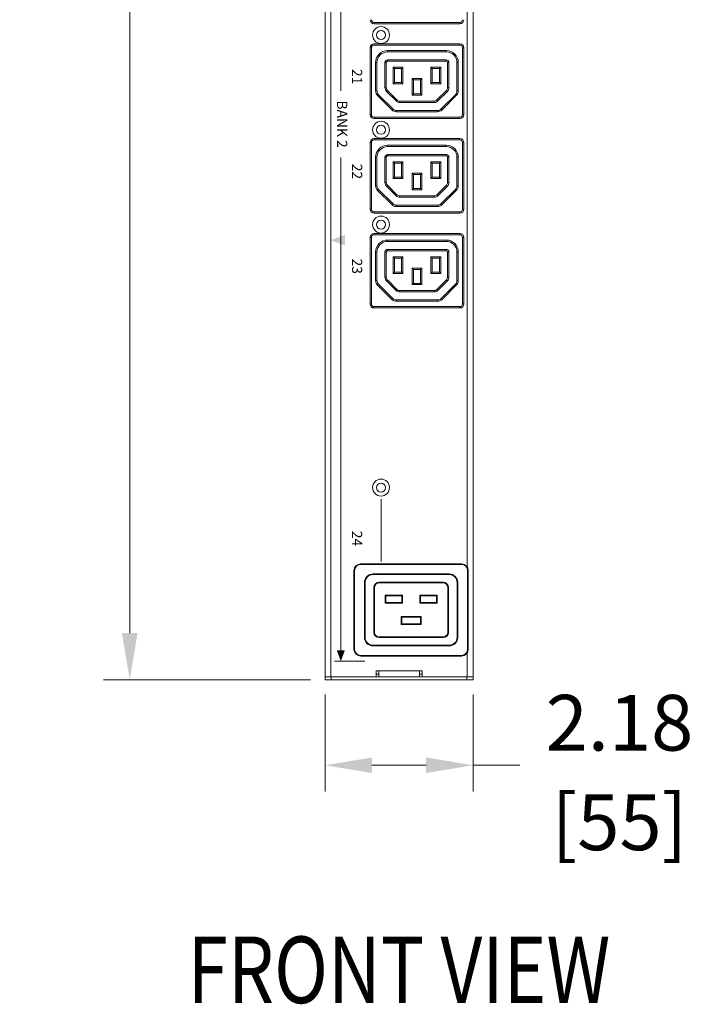
# Model space of a CAD drawing. Units: millimetres. Extents: x -1053 to 3869, y -122 to 2112.
# Drawn here: x 484 to 737, y -122 to 248 of the extents above; entities that cross this region are included whole.
import ezdxf
from ezdxf.enums import TextEntityAlignment as Align

# ---------------------------------------------------------------- set-up
doc = ezdxf.new("R2010")
doc.units = ezdxf.units.MM
doc.header["$PDSIZE"] = -1
for name, color, linetype, lineweight in [('M-ANNO-DIMS', 6, 'Continuous', 15), ('M-ANNO-TEXT', 3, 'Continuous', 15), ('M-OBJECT-DETAILS', 4, 'Continuous', 5), ('M-OBJECT-FRAME', 5, 'Continuous', 15)]:
    doc.layers.add(name, color=color, linetype=linetype, lineweight=lineweight)
doc.layers.add('M-SILK-SCRN', color=7, linetype='Continuous', lineweight=5, true_color=0x747678)
doc.styles.add('Metric', font='romans.shx')
doc.styles.add('SilkScreen', font='Eras_Medium_BT.ttf', dxfattribs={"width": 0.8})
doc.styles.get("Standard").update_dxf_attribs({"font": 'romans.shx', "width": 0.8})
doc.dimstyles.new('sTAN', dxfattribs={"dimscale": 2.2, "dimtxt": 9.5, "dimasz": 8, "dimexe": 4.5, "dimexo": 2.5, "dimgap": 2.5, "dimtad": 0, "dimtih": 1, "dimtoh": 1, "dimlfac": 0.03937, "dimzin": 4, "dimdsep": 46, "dimtxsty": 'Metric', "dimcen": 0, "dimclrd": 256, "dimclre": 256, "dimclrt": 256, "dimadec": 0, "dimazin": 1, "dimtfac": 1, "dimtofl": 0, "dimtmove": 0, "dimatfit": 3, "dimfxl": 0, "dimtolj": 1, "dimtzin": 0, "dimlwd": -1, "dimlwe": -1, "dimarcsym": 0})

# ---------------------------------------------------------------- blocks, each defined once
blk = doc.blocks.new('*D0')
at = {"layer": 'Defpoints', "color": 0}
for p in [(598.63, 0), (654.13, 0), (654.13, -32.02)]:
    blk.add_point(p, dxfattribs=at)
at = {"layer": 'M-ANNO-DIMS'}
for p, q in [((598.63, -5.5), (598.63, -41.92)), ((654.13, -5.5), (654.13, -41.92)), ((616.23, -32.02), (636.53, -32.02)), ((654.13, -32.02), (671.73, -32.02))]:
    blk.add_line(p, q, dxfattribs=at)
for points in [[(616.23, -29.08), (616.23, -34.95), (598.63, -32.02)], [(636.53, -29.08), (636.53, -34.95), (654.13, -32.02)]]:
    blk.add_solid(points, dxfattribs=at)
at = {"layer": 'M-ANNO-DIMS', "char_height": 20.9, "attachment_point": 5, "style": 'Metric'}
for s, insert in [('\\A1;2.18', (709.08, -16.07)), ('\\A1;[55]', (709.08, -53.44))]:
    blk.add_mtext(s, dxfattribs=dict(at, insert=insert))
blk = doc.blocks.new('*D9')
at = {"layer": 'Defpoints', "color": 0}
for p in [(525.35, 1828.79), (598.63, 1828.79), (598.63, 0)]:
    blk.add_point(p, dxfattribs=at)
at = {"layer": 'M-ANNO-DIMS'}
for p, q in [((593.13, 1828.79), (515.45, 1828.79)), ((525.35, 1811.19), (525.35, 951.77)), ((525.35, 17.6), (525.35, 877.02)), ((593.13, 0), (515.45, 0))]:
    blk.add_line(p, q, dxfattribs=at)
for points in [[(522.41, 1811.19), (528.28, 1811.19), (525.35, 1828.79)], [(522.41, 17.6), (528.28, 17.6), (525.35, 0)]]:
    blk.add_solid(points, dxfattribs=at)
at = {"layer": 'M-ANNO-DIMS', "char_height": 20.9, "attachment_point": 5, "style": 'Metric'}
for s, insert in [('\\A1;72.00', (525.35, 930.35)), ('\\A1;[1829]', (525.35, 892.97))]:
    blk.add_mtext(s, dxfattribs=dict(at, insert=insert))

msp = doc.modelspace()

# ---------------------------------------------------------------- linework, layer by layer
at = {"layer": 'M-OBJECT-DETAILS', "linetype": 'Continuous', "lineweight": 15}
for p, q in [((600.766, 805.674), (600.766, 1.219)), ((651.998, 401.328), (651.998, 42.351)), ((616.999, 246.746), (649.198, 246.746)), ((616.999, 246.746), (616.999, 246.246)), ((649.198, 246.246), (616.999, 246.246)), ((649.198, 246.746), (649.198, 246.246)), ((615.499, 237.186), (615.999, 237.186)), ((615.499, 212.186), (615.499, 237.186)), ((615.999, 237.186), (615.999, 212.186)), ((616.999, 238.686), (616.999, 238.186)), ((616.999, 238.686), (649.198, 238.686)), ((649.198, 238.186), (616.999, 238.186)), ((649.198, 238.686), (649.198, 238.186)), ((650.198, 212.186), (650.198, 237.186)), ((650.198, 237.186), (650.698, 237.186)), ((650.698, 237.186), (650.698, 212.186)), ((622.099, 236.186), (644.098, 236.186)), ((622.099, 236.186), (622.099, 235.686)), ((644.098, 235.686), (622.099, 235.686)), ((644.098, 236.186), (644.098, 235.686)), ((617.599, 221.015), (617.599, 231.686)), ((617.599, 231.686), (618.099, 231.686)), ((618.099, 231.686), (618.099, 221.015)), ((621.099, 231.686), (621.599, 231.686)), ((621.099, 222.258), (621.099, 231.686)), ((621.599, 231.686), (621.599, 222.258)), ((622.099, 232.686), (644.098, 232.686)), ((622.099, 232.686), (622.099, 232.186)), ((644.098, 232.186), (622.099, 232.186)), ((624.199, 229.936), (627.849, 229.936)), ((624.199, 223.686), (624.199, 229.936)), ((627.349, 229.436), (624.699, 229.436)), ((624.699, 229.436), (624.699, 224.186)), ((627.349, 224.186), (627.349, 229.436)), ((627.849, 229.936), (627.849, 223.686)), ((638.349, 229.936), (641.999, 229.936)), ((638.349, 223.686), (638.349, 229.936)), ((638.849, 229.436), (638.849, 224.186)), ((641.499, 229.436), (638.849, 229.436)), ((641.499, 224.186), (641.499, 229.436)), ((641.999, 229.936), (641.999, 223.686)), ((644.098, 232.686), (644.098, 232.186)), ((644.598, 222.258), (644.598, 231.686)), ((645.098, 231.686), (644.598, 231.686)), ((645.098, 231.686), (645.098, 222.258)), ((648.598, 231.686), (648.098, 231.686)), ((648.098, 221.015), (648.098, 231.686)), ((648.598, 231.686), (648.598, 221.015)), ((631.274, 225.686), (634.924, 225.686)), ((631.274, 219.436), (631.274, 225.686)), ((634.924, 225.686), (634.924, 219.436)), ((621.099, 222.258), (621.599, 222.258)), ((627.849, 223.686), (624.199, 223.686)), ((624.699, 224.186), (627.349, 224.186)), ((634.424, 225.186), (631.774, 225.186)), ((631.774, 225.186), (631.774, 219.936)), ((634.424, 219.936), (634.424, 225.186)), ((641.999, 223.686), (638.349, 223.686)), ((638.849, 224.186), (641.499, 224.186)), ((645.098, 222.258), (644.598, 222.258)), ((617.599, 221.015), (618.099, 221.015)), ((623.659, 213.919), (618.331, 219.247)), ((618.684, 219.601), (624.013, 214.272)), ((625.255, 217.272), (621.684, 220.843)), ((622.038, 221.197), (625.609, 217.626)), ((634.924, 219.436), (631.274, 219.436)), ((631.774, 219.936), (634.424, 219.936)), ((640.588, 217.626), (644.159, 221.197)), ((644.513, 220.843), (640.942, 217.272)), ((642.184, 214.272), (647.513, 219.601)), ((647.866, 219.247), (642.538, 213.919)), ((648.598, 221.015), (648.098, 221.015)), ((626.67, 217.186), (639.527, 217.186)), ((626.67, 217.186), (626.67, 216.686)), ((639.527, 216.686), (626.67, 216.686)), ((639.527, 217.186), (639.527, 216.686)), ((615.499, 212.186), (615.999, 212.186)), ((616.999, 211.186), (649.198, 211.186)), ((616.999, 211.186), (616.999, 210.686)), ((649.198, 210.686), (616.999, 210.686)), ((625.427, 213.686), (625.427, 213.186)), ((625.427, 213.686), (640.77, 213.686)), ((640.77, 213.186), (625.427, 213.186)), ((640.77, 213.686), (640.77, 213.186)), ((649.198, 211.186), (649.198, 210.686)), ((650.198, 212.186), (650.698, 212.186)), ((615.499, 201.626), (615.999, 201.626)), ((615.499, 176.627), (615.499, 201.626)), ((615.999, 201.626), (615.999, 176.627)), ((616.999, 203.126), (616.999, 202.626)), ((616.999, 203.126), (649.198, 203.126)), ((649.198, 202.626), (616.999, 202.626)), ((622.099, 200.626), (644.098, 200.626)), ((622.099, 200.626), (622.099, 200.126)), ((644.098, 200.126), (622.099, 200.126)), ((644.098, 200.626), (644.098, 200.126)), ((649.198, 203.126), (649.198, 202.626)), ((650.198, 176.627), (650.198, 201.626)), ((650.198, 201.626), (650.698, 201.626)), ((650.698, 201.626), (650.698, 176.627)), ((617.599, 185.455), (617.599, 196.126)), ((617.599, 196.126), (618.099, 196.126)), ((618.099, 196.126), (618.099, 185.455)), ((621.099, 196.126), (621.599, 196.126)), ((621.099, 186.698), (621.099, 196.126)), ((621.599, 196.126), (621.599, 186.698)), ((622.099, 197.126), (622.099, 196.626)), ((622.099, 197.126), (644.098, 197.126)), ((644.098, 196.626), (622.099, 196.626)), ((644.098, 197.126), (644.098, 196.626)), ((644.598, 186.698), (644.598, 196.126)), ((645.098, 196.126), (644.598, 196.126)), ((645.098, 196.126), (645.098, 186.698)), ((648.598, 196.126), (648.098, 196.126)), ((648.098, 185.455), (648.098, 196.126)), ((648.598, 196.126), (648.598, 185.455)), ((624.199, 194.376), (627.849, 194.376)), ((624.199, 188.127), (624.199, 194.376)), ((627.349, 193.876), (624.699, 193.876)), ((624.699, 193.876), (624.699, 188.627)), ((627.349, 188.627), (627.349, 193.876)), ((627.849, 194.376), (627.849, 188.127)), ((638.349, 194.376), (641.999, 194.376)), ((638.349, 188.127), (638.349, 194.376)), ((638.849, 193.876), (638.849, 188.627)), ((641.499, 193.876), (638.849, 193.876)), ((641.499, 188.627), (641.499, 193.876)), ((641.999, 194.376), (641.999, 188.127)), ((624.699, 188.627), (627.349, 188.627)), ((631.274, 190.127), (634.924, 190.127)), ((631.274, 183.877), (631.274, 190.127)), ((631.774, 189.627), (631.774, 184.377)), ((634.424, 189.627), (631.774, 189.627)), ((634.424, 184.377), (634.424, 189.627)), ((634.924, 190.127), (634.924, 183.877)), ((638.849, 188.627), (641.499, 188.627)), ((617.599, 185.455), (618.099, 185.455)), ((621.099, 186.698), (621.599, 186.698)), ((625.255, 181.712), (621.684, 185.283)), ((622.038, 185.637), (625.609, 182.066)), ((627.849, 188.127), (624.199, 188.127)), ((641.999, 188.127), (638.349, 188.127)), ((640.588, 182.066), (644.159, 185.637)), ((644.513, 185.283), (640.942, 181.712)), ((645.098, 186.698), (644.598, 186.698)), ((648.598, 185.455), (648.098, 185.455)), ((623.659, 178.359), (618.331, 183.687)), ((618.684, 184.041), (624.013, 178.712)), ((626.67, 181.627), (639.527, 181.627)), ((626.67, 181.627), (626.67, 181.127)), ((639.527, 181.127), (626.67, 181.127)), ((634.924, 183.877), (631.274, 183.877)), ((631.774, 184.377), (634.424, 184.377)), ((639.527, 181.627), (639.527, 181.127)), ((642.184, 178.712), (647.513, 184.041)), ((647.866, 183.687), (642.538, 178.359)), ((625.427, 178.127), (625.427, 177.627)), ((625.427, 178.127), (640.77, 178.127)), ((640.77, 177.627), (625.427, 177.627)), ((640.77, 178.127), (640.77, 177.627)), ((615.499, 176.627), (615.999, 176.627)), ((616.999, 175.627), (649.198, 175.627)), ((616.999, 175.627), (616.999, 175.127)), ((649.198, 175.127), (616.999, 175.127)), ((649.198, 175.627), (649.198, 175.127)), ((650.198, 176.627), (650.698, 176.627)), ((616.999, 167.567), (616.999, 167.067)), ((616.999, 167.567), (649.198, 167.567)), ((649.198, 167.067), (616.999, 167.067)), ((649.198, 167.567), (649.198, 167.067)), ((615.499, 166.067), (615.999, 166.067)), ((615.499, 141.067), (615.499, 166.067)), ((615.999, 166.067), (615.999, 141.067)), ((622.099, 165.067), (644.098, 165.067)), ((622.099, 165.067), (622.099, 164.567)), ((644.098, 164.567), (622.099, 164.567)), ((644.098, 165.067), (644.098, 164.567)), ((650.198, 141.067), (650.198, 166.067)), ((650.198, 166.067), (650.698, 166.067)), ((650.698, 166.067), (650.698, 141.067)), ((617.599, 149.895), (617.599, 160.567)), ((617.599, 160.567), (618.099, 160.567)), ((618.099, 160.567), (618.099, 149.895)), ((621.099, 160.567), (621.599, 160.567)), ((621.099, 151.138), (621.099, 160.567)), ((621.599, 160.567), (621.599, 151.138)), ((622.099, 161.567), (622.099, 161.067)), ((622.099, 161.567), (644.098, 161.567)), ((644.098, 161.067), (622.099, 161.067)), ((644.098, 161.567), (644.098, 161.067)), ((644.598, 151.138), (644.598, 160.567)), ((645.098, 160.567), (644.598, 160.567)), ((645.098, 160.567), (645.098, 151.138)), ((648.598, 160.567), (648.098, 160.567)), ((648.098, 149.895), (648.098, 160.567)), ((648.598, 160.567), (648.598, 149.895)), ((624.199, 158.817), (627.849, 158.817)), ((624.199, 152.567), (624.199, 158.817)), ((624.699, 158.317), (624.699, 153.067)), ((627.349, 158.317), (624.699, 158.317)), ((627.349, 153.067), (627.349, 158.317)), ((627.849, 158.817), (627.849, 152.567)), ((638.349, 158.817), (641.999, 158.817)), ((638.349, 152.567), (638.349, 158.817)), ((641.499, 158.317), (638.849, 158.317)), ((638.849, 158.317), (638.849, 153.067)), ((641.499, 153.067), (641.499, 158.317)), ((641.999, 158.817), (641.999, 152.567)), ((627.849, 152.567), (624.199, 152.567)), ((624.699, 153.067), (627.349, 153.067)), ((631.274, 154.567), (634.924, 154.567)), ((631.274, 148.317), (631.274, 154.567)), ((631.774, 154.067), (631.774, 148.817)), ((634.424, 154.067), (631.774, 154.067)), ((634.424, 148.817), (634.424, 154.067)), ((634.924, 154.567), (634.924, 148.317)), ((641.999, 152.567), (638.349, 152.567)), ((638.849, 153.067), (641.499, 153.067)), ((617.599, 149.895), (618.099, 149.895)), ((623.659, 142.799), (618.331, 148.127)), ((618.684, 148.481), (624.013, 143.152)), ((621.099, 151.138), (621.599, 151.138)), ((625.255, 146.152), (621.684, 149.723)), ((622.038, 150.077), (625.609, 146.506)), ((634.924, 148.317), (631.274, 148.317)), ((631.774, 148.817), (634.424, 148.817)), ((640.588, 146.506), (644.159, 150.077)), ((644.513, 149.723), (640.942, 146.152)), ((642.184, 143.152), (647.513, 148.481)), ((647.866, 148.127), (642.538, 142.799)), ((645.098, 151.138), (644.598, 151.138)), ((648.598, 149.895), (648.098, 149.895)), ((626.67, 146.067), (639.527, 146.067)), ((626.67, 146.067), (626.67, 145.567)), ((639.527, 145.567), (626.67, 145.567)), ((639.527, 146.067), (639.527, 145.567)), ((615.499, 141.067), (615.999, 141.067)), ((625.427, 142.567), (625.427, 142.067)), ((625.427, 142.567), (640.77, 142.567)), ((640.77, 142.067), (625.427, 142.067)), ((640.77, 142.567), (640.77, 142.067)), ((650.198, 141.067), (650.698, 141.067)), ((616.999, 140.067), (649.198, 140.067)), ((616.999, 140.067), (616.999, 139.567)), ((649.198, 139.567), (616.999, 139.567)), ((649.198, 140.067), (649.198, 139.567)), ((609.457, 41.06), (609.707, 41.06)), ((609.457, 11.46), (609.457, 41.06)), ((609.707, 41.06), (609.707, 11.46)), ((611.957, 43.56), (611.957, 43.31)), ((611.957, 43.56), (649.857, 43.56)), ((649.857, 43.31), (611.957, 43.31)), ((649.857, 43.31), (649.857, 43.56)), ((652.107, 11.46), (652.107, 41.06)), ((652.107, 41.06), (652.357, 41.06)), ((652.357, 41.06), (652.357, 11.46)), ((616.657, 39.76), (645.157, 39.76)), ((616.657, 39.51), (616.657, 39.76)), ((645.157, 39.51), (616.657, 39.51)), ((645.157, 39.51), (645.157, 39.76)), ((613.407, 16.01), (613.407, 36.51)), ((613.657, 36.51), (613.407, 36.51)), ((613.657, 36.51), (613.657, 16.01)), ((616.907, 34.66), (617.157, 34.66)), ((616.907, 17.86), (616.907, 34.66)), ((617.157, 34.66), (617.157, 17.86)), ((618.907, 36.66), (618.907, 36.41)), ((618.907, 36.66), (642.907, 36.66)), ((642.907, 36.41), (618.907, 36.41)), ((642.907, 36.66), (642.907, 36.41)), ((644.657, 17.86), (644.657, 34.66)), ((644.657, 34.66), (644.907, 34.66)), ((644.907, 34.66), (644.907, 17.86)), ((648.157, 36.51), (648.407, 36.51)), ((648.157, 16.01), (648.157, 36.51)), ((648.407, 36.51), (648.407, 16.01)), ((621.157, 31.76), (627.657, 31.76)), ((621.157, 28.76), (621.157, 31.76)), ((627.407, 31.51), (621.407, 31.51)), ((621.407, 31.51), (621.407, 29.01)), ((627.407, 29.01), (627.407, 31.51)), ((627.657, 31.76), (627.657, 28.76)), ((634.157, 31.76), (640.657, 31.76)), ((634.157, 28.76), (634.157, 31.76)), ((634.407, 31.51), (634.407, 29.01)), ((640.407, 31.51), (634.407, 31.51)), ((640.407, 29.01), (640.407, 31.51)), ((640.657, 31.76), (640.657, 28.76)), ((627.657, 28.76), (621.157, 28.76)), ((621.407, 29.01), (627.407, 29.01)), ((640.657, 28.76), (634.157, 28.76)), ((634.407, 29.01), (640.407, 29.01)), ((627.157, 23.76), (634.657, 23.76)), ((627.157, 20.76), (627.157, 23.76)), ((634.407, 23.51), (627.407, 23.51)), ((627.407, 23.51), (627.407, 21.01)), ((634.407, 21.01), (634.407, 23.51)), ((634.657, 23.76), (634.657, 20.76)), ((634.657, 20.76), (627.157, 20.76)), ((627.407, 21.01), (634.407, 21.01)), ((613.407, 16.01), (613.657, 16.01)), ((616.907, 17.86), (617.157, 17.86)), ((618.907, 16.11), (642.907, 16.11)), ((618.907, 16.11), (618.907, 15.86)), ((642.907, 15.86), (618.907, 15.86)), ((642.907, 16.11), (642.907, 15.86)), ((644.657, 17.86), (644.907, 17.86)), ((648.407, 16.01), (648.157, 16.01)), ((609.457, 11.46), (609.707, 11.46)), ((616.657, 12.76), (616.657, 13.01)), ((616.657, 13.01), (645.157, 13.01)), ((645.157, 12.76), (616.657, 12.76)), ((645.157, 12.76), (645.157, 13.01)), ((652.107, 11.46), (652.357, 11.46)), ((611.957, 9.21), (649.857, 9.21)), ((611.957, 8.96), (611.957, 9.21)), ((649.857, 8.96), (611.957, 8.96)), ((649.857, 9.21), (649.857, 8.96)), ((651.998, 10.169), (651.998, 1.219))]:
    msp.add_line(p, q, dxfattribs=at)
at = {"layer": 'M-OBJECT-DETAILS', "linetype": 'Continuous', "lineweight": 15, "flags": 128}
for points in [[(624.699, 229.436), (624.689, 229.446), (624.66, 229.474), (624.614, 229.521), (624.552, 229.583), (624.476, 229.659), (624.39, 229.745), (624.296, 229.839), (624.199, 229.936)], [(627.849, 229.936), (627.751, 229.839), (627.657, 229.745), (627.571, 229.659), (627.495, 229.583), (627.433, 229.521), (627.387, 229.474), (627.358, 229.446), (627.349, 229.436)], [(638.349, 229.936), (638.435, 229.85), (638.52, 229.765), (638.599, 229.686), (638.67, 229.615), (638.732, 229.553), (638.782, 229.503), (638.818, 229.467), (638.841, 229.444), (638.849, 229.436)], [(641.499, 229.436), (641.508, 229.446), (641.537, 229.474), (641.583, 229.521), (641.645, 229.583), (641.721, 229.659), (641.807, 229.745), (641.901, 229.839), (641.999, 229.936)], [(631.274, 225.686), (631.371, 225.589), (631.465, 225.495), (631.551, 225.409), (631.627, 225.333), (631.689, 225.271), (631.735, 225.224), (631.764, 225.196), (631.774, 225.186)], [(634.424, 225.186), (634.433, 225.196), (634.462, 225.224), (634.508, 225.271), (634.57, 225.333), (634.646, 225.409), (634.732, 225.495), (634.826, 225.589), (634.924, 225.686)], [(624.699, 224.186), (624.689, 224.177), (624.66, 224.148), (624.614, 224.102), (624.552, 224.04), (624.476, 223.964), (624.39, 223.878), (624.296, 223.784), (624.199, 223.686)], [(627.849, 223.686), (627.751, 223.784), (627.657, 223.878), (627.571, 223.964), (627.495, 224.04), (627.433, 224.102), (627.387, 224.148), (627.358, 224.177), (627.349, 224.186)], [(638.349, 223.686), (638.435, 223.773), (638.52, 223.857), (638.599, 223.936), (638.67, 224.008), (638.732, 224.069), (638.782, 224.119), (638.818, 224.156), (638.841, 224.179), (638.849, 224.186)], [(641.499, 224.186), (641.506, 224.179), (641.529, 224.156), (641.565, 224.119), (641.615, 224.069), (641.677, 224.008), (641.749, 223.936), (641.827, 223.857), (641.912, 223.773), (641.999, 223.686)], [(618.684, 219.601), (618.678, 219.594), (618.657, 219.574), (618.625, 219.541), (618.581, 219.497), (618.527, 219.444), (618.466, 219.382), (618.4, 219.316), (618.331, 219.247)], [(622.038, 221.197), (621.969, 221.128), (621.903, 221.062), (621.841, 221), (621.788, 220.947), (621.744, 220.903), (621.711, 220.87), (621.691, 220.85), (621.684, 220.843)], [(631.274, 219.436), (631.371, 219.534), (631.465, 219.628), (631.551, 219.714), (631.627, 219.79), (631.689, 219.852), (631.735, 219.898), (631.764, 219.927), (631.774, 219.936)], [(634.424, 219.936), (634.431, 219.929), (634.454, 219.906), (634.491, 219.869), (634.54, 219.819), (634.602, 219.758), (634.674, 219.686), (634.753, 219.607), (634.837, 219.523), (634.924, 219.436)], [(644.159, 221.197), (644.228, 221.128), (644.294, 221.062), (644.356, 221), (644.409, 220.947), (644.453, 220.903), (644.486, 220.87), (644.506, 220.85), (644.513, 220.843)], [(647.513, 219.601), (647.519, 219.594), (647.54, 219.574), (647.572, 219.541), (647.616, 219.497), (647.67, 219.444), (647.731, 219.382), (647.797, 219.316), (647.866, 219.247)], [(625.609, 217.626), (625.54, 217.557), (625.474, 217.49), (625.413, 217.429), (625.359, 217.376), (625.315, 217.332), (625.282, 217.299), (625.262, 217.279), (625.255, 217.272)], [(640.588, 217.626), (640.657, 217.557), (640.723, 217.49), (640.785, 217.429), (640.838, 217.376), (640.882, 217.332), (640.915, 217.299), (640.935, 217.279), (640.942, 217.272)], [(624.013, 214.272), (624.006, 214.265), (623.986, 214.245), (623.953, 214.213), (623.909, 214.169), (623.856, 214.115), (623.794, 214.054), (623.728, 213.988), (623.659, 213.919)], [(642.184, 214.272), (642.191, 214.265), (642.211, 214.245), (642.244, 214.213), (642.288, 214.169), (642.341, 214.115), (642.403, 214.054), (642.469, 213.988), (642.538, 213.919)], [(624.699, 193.876), (624.689, 193.886), (624.66, 193.915), (624.614, 193.961), (624.552, 194.023), (624.476, 194.099), (624.39, 194.185), (624.296, 194.279), (624.199, 194.376)], [(627.849, 194.376), (627.751, 194.279), (627.657, 194.185), (627.571, 194.099), (627.495, 194.023), (627.433, 193.961), (627.387, 193.915), (627.358, 193.886), (627.349, 193.876)], [(638.349, 194.376), (638.435, 194.29), (638.52, 194.205), (638.599, 194.127), (638.67, 194.055), (638.732, 193.993), (638.782, 193.943), (638.818, 193.907), (638.841, 193.884), (638.849, 193.876)], [(641.499, 193.876), (641.508, 193.886), (641.537, 193.915), (641.583, 193.961), (641.645, 194.023), (641.721, 194.099), (641.807, 194.185), (641.901, 194.279), (641.999, 194.376)], [(624.699, 188.627), (624.689, 188.617), (624.66, 188.588), (624.614, 188.542), (624.552, 188.48), (624.476, 188.404), (624.39, 188.318), (624.296, 188.224), (624.199, 188.127)], [(627.849, 188.127), (627.751, 188.224), (627.657, 188.318), (627.571, 188.404), (627.495, 188.48), (627.433, 188.542), (627.387, 188.588), (627.358, 188.617), (627.349, 188.627)], [(631.274, 190.127), (631.371, 190.029), (631.465, 189.935), (631.551, 189.849), (631.627, 189.773), (631.689, 189.711), (631.735, 189.665), (631.764, 189.636), (631.774, 189.627)], [(634.424, 189.627), (634.433, 189.636), (634.462, 189.665), (634.508, 189.711), (634.57, 189.773), (634.646, 189.849), (634.732, 189.935), (634.826, 190.029), (634.924, 190.127)], [(638.349, 188.127), (638.435, 188.213), (638.52, 188.298), (638.599, 188.377), (638.67, 188.448), (638.732, 188.51), (638.782, 188.56), (638.818, 188.596), (638.841, 188.619), (638.849, 188.627)], [(641.499, 188.627), (641.506, 188.619), (641.529, 188.596), (641.565, 188.56), (641.615, 188.51), (641.677, 188.448), (641.749, 188.377), (641.827, 188.298), (641.912, 188.213), (641.999, 188.127)], [(622.038, 185.637), (621.969, 185.568), (621.903, 185.502), (621.841, 185.44), (621.788, 185.387), (621.744, 185.343), (621.711, 185.31), (621.691, 185.29), (621.684, 185.283)], [(644.159, 185.637), (644.228, 185.568), (644.294, 185.502), (644.356, 185.44), (644.409, 185.387), (644.453, 185.343), (644.486, 185.31), (644.506, 185.29), (644.513, 185.283)], [(618.684, 184.041), (618.678, 184.034), (618.657, 184.014), (618.625, 183.981), (618.581, 183.937), (618.527, 183.884), (618.466, 183.822), (618.4, 183.756), (618.331, 183.687)], [(625.609, 182.066), (625.54, 181.997), (625.474, 181.931), (625.413, 181.869), (625.359, 181.816), (625.315, 181.772), (625.282, 181.739), (625.262, 181.719), (625.255, 181.712)], [(631.274, 183.877), (631.371, 183.974), (631.465, 184.068), (631.551, 184.154), (631.627, 184.23), (631.689, 184.292), (631.735, 184.338), (631.764, 184.367), (631.774, 184.377)], [(634.424, 184.377), (634.431, 184.369), (634.454, 184.346), (634.491, 184.31), (634.54, 184.26), (634.602, 184.198), (634.674, 184.127), (634.753, 184.048), (634.837, 183.963), (634.924, 183.877)], [(640.588, 182.066), (640.657, 181.997), (640.723, 181.931), (640.785, 181.869), (640.838, 181.816), (640.882, 181.772), (640.915, 181.739), (640.935, 181.719), (640.942, 181.712)], [(647.513, 184.041), (647.519, 184.034), (647.54, 184.014), (647.572, 183.981), (647.616, 183.937), (647.67, 183.884), (647.731, 183.822), (647.797, 183.756), (647.866, 183.687)], [(624.013, 178.712), (624.006, 178.706), (623.986, 178.685), (623.953, 178.653), (623.909, 178.609), (623.856, 178.555), (623.794, 178.494), (623.728, 178.428), (623.659, 178.359)], [(642.184, 178.712), (642.191, 178.706), (642.211, 178.685), (642.244, 178.653), (642.288, 178.609), (642.341, 178.555), (642.403, 178.494), (642.469, 178.428), (642.538, 178.359)], [(624.699, 158.317), (624.689, 158.326), (624.66, 158.355), (624.614, 158.401), (624.552, 158.463), (624.476, 158.539), (624.39, 158.625), (624.296, 158.719), (624.199, 158.817)], [(627.849, 158.817), (627.751, 158.719), (627.657, 158.625), (627.571, 158.539), (627.495, 158.463), (627.433, 158.401), (627.387, 158.355), (627.358, 158.326), (627.349, 158.317)], [(638.349, 158.817), (638.435, 158.73), (638.52, 158.646), (638.599, 158.567), (638.67, 158.495), (638.732, 158.434), (638.782, 158.384), (638.818, 158.347), (638.841, 158.324), (638.849, 158.317)], [(641.499, 158.317), (641.508, 158.326), (641.537, 158.355), (641.583, 158.401), (641.645, 158.463), (641.721, 158.539), (641.807, 158.625), (641.901, 158.719), (641.999, 158.817)], [(624.699, 153.067), (624.689, 153.057), (624.66, 153.029), (624.614, 152.982), (624.552, 152.92), (624.476, 152.844), (624.39, 152.758), (624.296, 152.664), (624.199, 152.567)], [(627.849, 152.567), (627.751, 152.664), (627.657, 152.758), (627.571, 152.844), (627.495, 152.92), (627.433, 152.982), (627.387, 153.029), (627.358, 153.057), (627.349, 153.067)], [(631.274, 154.567), (631.371, 154.469), (631.465, 154.375), (631.551, 154.289), (631.627, 154.213), (631.689, 154.151), (631.735, 154.105), (631.764, 154.076), (631.774, 154.067)], [(634.424, 154.067), (634.433, 154.076), (634.462, 154.105), (634.508, 154.151), (634.57, 154.213), (634.646, 154.289), (634.732, 154.375), (634.826, 154.469), (634.924, 154.567)], [(638.349, 152.567), (638.435, 152.653), (638.52, 152.738), (638.599, 152.817), (638.67, 152.888), (638.732, 152.95), (638.782, 153), (638.818, 153.036), (638.841, 153.059), (638.849, 153.067)], [(641.499, 153.067), (641.506, 153.059), (641.529, 153.036), (641.565, 153), (641.615, 152.95), (641.677, 152.888), (641.749, 152.817), (641.827, 152.738), (641.912, 152.653), (641.999, 152.567)], [(618.684, 148.481), (618.678, 148.474), (618.657, 148.454), (618.625, 148.421), (618.581, 148.377), (618.527, 148.324), (618.466, 148.263), (618.4, 148.196), (618.331, 148.127)], [(622.038, 150.077), (621.969, 150.008), (621.903, 149.942), (621.841, 149.881), (621.788, 149.827), (621.744, 149.783), (621.711, 149.75), (621.691, 149.73), (621.684, 149.723)], [(631.274, 148.317), (631.371, 148.414), (631.465, 148.508), (631.551, 148.594), (631.627, 148.67), (631.689, 148.732), (631.735, 148.779), (631.764, 148.807), (631.774, 148.817)], [(634.424, 148.817), (634.431, 148.809), (634.454, 148.786), (634.491, 148.75), (634.54, 148.7), (634.602, 148.638), (634.674, 148.567), (634.753, 148.488), (634.837, 148.403), (634.924, 148.317)], [(644.159, 150.077), (644.228, 150.008), (644.294, 149.942), (644.356, 149.881), (644.409, 149.827), (644.453, 149.783), (644.486, 149.75), (644.506, 149.73), (644.513, 149.723)], [(647.513, 148.481), (647.519, 148.474), (647.54, 148.454), (647.572, 148.421), (647.616, 148.377), (647.67, 148.324), (647.731, 148.263), (647.797, 148.196), (647.866, 148.127)], [(625.609, 146.506), (625.54, 146.437), (625.474, 146.371), (625.413, 146.31), (625.359, 146.256), (625.315, 146.212), (625.282, 146.179), (625.262, 146.159), (625.255, 146.152)], [(640.588, 146.506), (640.657, 146.437), (640.723, 146.371), (640.785, 146.31), (640.838, 146.256), (640.882, 146.212), (640.915, 146.179), (640.935, 146.159), (640.942, 146.152)], [(624.013, 143.152), (624.006, 143.146), (623.986, 143.125), (623.953, 143.093), (623.909, 143.049), (623.856, 142.995), (623.794, 142.934), (623.728, 142.868), (623.659, 142.799)], [(642.184, 143.152), (642.191, 143.146), (642.211, 143.125), (642.244, 143.093), (642.288, 143.049), (642.341, 142.995), (642.403, 142.934), (642.469, 142.868), (642.538, 142.799)], [(621.157, 31.76), (621.206, 31.711), (621.253, 31.664), (621.296, 31.621), (621.334, 31.583), (621.365, 31.552), (621.388, 31.529), (621.403, 31.515), (621.407, 31.51)], [(627.407, 31.51), (627.411, 31.514), (627.423, 31.525), (627.441, 31.543), (627.466, 31.568), (627.497, 31.599), (627.532, 31.635), (627.572, 31.674), (627.614, 31.716), (627.657, 31.76)], [(634.157, 31.76), (634.206, 31.711), (634.253, 31.664), (634.296, 31.621), (634.334, 31.583), (634.365, 31.552), (634.388, 31.529), (634.403, 31.515), (634.407, 31.51)], [(640.407, 31.51), (640.411, 31.514), (640.422, 31.525), (640.441, 31.543), (640.466, 31.568), (640.497, 31.599), (640.532, 31.635), (640.572, 31.674), (640.614, 31.716), (640.657, 31.76)], [(621.157, 28.76), (621.206, 28.809), (621.253, 28.855), (621.296, 28.899), (621.334, 28.937), (621.365, 28.968), (621.388, 28.991), (621.403, 29.005), (621.407, 29.01)], [(627.407, 29.01), (627.412, 29.005), (627.426, 28.991), (627.45, 28.968), (627.481, 28.937), (627.519, 28.899), (627.562, 28.855), (627.609, 28.809), (627.657, 28.76)], [(634.157, 28.76), (634.206, 28.809), (634.253, 28.855), (634.296, 28.899), (634.334, 28.937), (634.365, 28.968), (634.388, 28.991), (634.403, 29.005), (634.407, 29.01)], [(640.407, 29.01), (640.412, 29.005), (640.426, 28.991), (640.45, 28.968), (640.481, 28.937), (640.519, 28.899), (640.562, 28.855), (640.609, 28.809), (640.657, 28.76)], [(627.157, 23.76), (627.206, 23.711), (627.253, 23.664), (627.296, 23.621), (627.334, 23.583), (627.365, 23.552), (627.388, 23.529), (627.403, 23.515), (627.407, 23.51)], [(634.407, 23.51), (634.411, 23.514), (634.422, 23.525), (634.441, 23.543), (634.466, 23.568), (634.497, 23.599), (634.532, 23.635), (634.572, 23.674), (634.614, 23.716), (634.657, 23.76)], [(627.157, 20.76), (627.206, 20.809), (627.253, 20.856), (627.296, 20.899), (627.334, 20.937), (627.365, 20.968), (627.388, 20.991), (627.403, 21.005), (627.407, 21.01)], [(634.407, 21.01), (634.412, 21.005), (634.426, 20.991), (634.45, 20.968), (634.481, 20.937), (634.519, 20.899), (634.562, 20.856), (634.609, 20.809), (634.657, 20.76)]]:
    msp.add_lwpolyline(points, dxfattribs=at)
at = {"layer": 'M-OBJECT-DETAILS', "linetype": 'Continuous', "lineweight": 15}
for centre, radius in [((619.624, 241.992), 3.175), ((619.624, 241.992), 1.702), ((619.624, 206.432), 3.175), ((619.624, 206.432), 1.702), ((619.624, 170.872), 3.175), ((619.624, 170.872), 1.702), ((619.624, 72.16), 3.175), ((619.624, 72.16), 1.702)]:
    msp.add_circle(centre, radius, dxfattribs=at)
for centre, radius, start, end in [((616.999, 247.746), 1.5, 180, 270), ((616.999, 247.746), 1, 180, 270), ((649.198, 247.746), 1, 270, 0), ((649.198, 247.746), 1.5, 270, 0), ((616.999, 237.186), 1.5, 90, 180), ((616.999, 237.186), 1, 90, 180), ((649.198, 237.186), 1.5, 0, 90), ((649.198, 237.186), 1, 0, 90), ((622.099, 231.686), 4.5, 90, 180), ((622.099, 231.686), 4, 90, 180), ((644.098, 231.686), 4.5, 0, 90), ((644.098, 231.686), 4, 0, 90), ((622.099, 231.686), 1, 90, 180), ((622.099, 231.686), 0.5, 90, 180), ((644.098, 231.686), 1, 0, 90), ((644.098, 231.686), 0.5, 0, 90), ((623.099, 222.258), 2, 180, 225), ((623.099, 222.258), 1.5, 180, 225), ((643.099, 222.258), 1.5, 315, 0), ((643.099, 222.258), 2, 315, 0), ((620.099, 221.015), 2.5, 180, 225), ((620.099, 221.015), 2, 180, 225), ((646.098, 221.015), 2, 315, 0), ((646.098, 221.015), 2.5, 315, 0), ((626.67, 218.686), 2, 225, 270), ((626.67, 218.686), 1.5, 225, 270), ((639.527, 218.686), 1.5, 270, 315), ((639.527, 218.686), 2, 270, 315), ((616.999, 212.186), 1.5, 180, 270), ((616.999, 212.186), 1, 180, 270), ((625.427, 215.686), 2.5, 225, 270), ((625.427, 215.686), 2, 225, 270), ((640.77, 215.686), 2, 270, 315), ((640.77, 215.686), 2.5, 270, 315), ((649.198, 212.186), 1, 270, 0), ((649.198, 212.186), 1.5, 270, 0), ((616.999, 201.626), 1.5, 90, 180), ((616.999, 201.626), 1, 90, 180), ((622.099, 196.126), 4.5, 90, 180), ((622.099, 196.126), 4, 90, 180), ((644.098, 196.126), 4.5, 0, 90), ((644.098, 196.126), 4, 0, 90), ((649.198, 201.626), 1.5, 0, 90), ((649.198, 201.626), 1, 0, 90), ((622.099, 196.126), 1, 90, 180), ((622.099, 196.126), 0.5, 90, 180), ((644.098, 196.126), 1, 0, 90), ((644.098, 196.126), 0.5, 0, 90), ((620.099, 185.455), 2.5, 180, 225), ((620.099, 185.455), 2, 180, 225), ((623.099, 186.698), 2, 180, 225), ((623.099, 186.698), 1.5, 180, 225), ((643.099, 186.698), 1.5, 315, 0), ((643.099, 186.698), 2, 315, 0), ((646.098, 185.455), 2, 315, 0), ((646.098, 185.455), 2.5, 315, 0), ((626.67, 183.127), 2, 225, 270), ((626.67, 183.127), 1.5, 225, 270), ((639.527, 183.127), 1.5, 270, 315), ((639.527, 183.127), 2, 270, 315), ((625.427, 180.127), 2.5, 225, 270), ((625.427, 180.127), 2, 225, 270), ((640.77, 180.127), 2, 270, 315), ((640.77, 180.127), 2.5, 270, 315), ((616.999, 176.627), 1.5, 180, 270), ((616.999, 176.627), 1, 180, 270), ((649.198, 176.627), 1, 270, 0), ((649.198, 176.627), 1.5, 270, 0), ((616.999, 166.067), 1.5, 90, 180), ((616.999, 166.067), 1, 90, 180), ((649.198, 166.067), 1.5, 0, 90), ((649.198, 166.067), 1, 0, 90), ((622.099, 160.567), 4.5, 90, 180), ((622.099, 160.567), 4, 90, 180), ((644.098, 160.567), 4.5, 0, 90), ((644.098, 160.567), 4, 0, 90), ((622.099, 160.567), 1, 90, 180), ((622.099, 160.567), 0.5, 90, 180), ((644.098, 160.567), 1, 0, 90), ((644.098, 160.567), 0.5, 0, 90), ((620.099, 149.895), 2.5, 180, 225), ((620.099, 149.895), 2, 180, 225), ((623.099, 151.138), 2, 180, 225), ((623.099, 151.138), 1.5, 180, 225), ((643.099, 151.138), 1.5, 315, 0), ((643.099, 151.138), 2, 315, 0), ((646.098, 149.895), 2, 315, 0), ((646.098, 149.895), 2.5, 315, 0), ((626.67, 147.567), 2, 225, 270), ((626.67, 147.567), 1.5, 225, 270), ((639.527, 147.567), 1.5, 270, 315), ((639.527, 147.567), 2, 270, 315), ((616.999, 141.067), 1.5, 180, 270), ((616.999, 141.067), 1, 180, 270), ((625.427, 144.567), 2.5, 225, 270), ((625.427, 144.567), 2, 225, 270), ((640.77, 144.567), 2, 270, 315), ((640.77, 144.567), 2.5, 270, 315), ((649.198, 141.067), 1, 270, 0), ((649.198, 141.067), 1.5, 270, 0), ((611.957, 41.06), 2.5, 90, 180), ((611.957, 41.06), 2.25, 90, 180), ((649.857, 41.06), 2.5, 0, 90), ((649.857, 41.06), 2.25, 0, 90), ((616.657, 36.51), 3.25, 90, 180), ((616.657, 36.51), 3, 90, 180), ((645.157, 36.51), 3.25, 0, 90), ((645.157, 36.51), 3, 0, 90), ((618.907, 34.66), 2, 90, 180), ((618.907, 34.66), 1.75, 90, 180), ((642.907, 34.66), 2, 0, 90), ((642.907, 34.66), 1.75, 0, 90), ((616.657, 16.01), 3.25, 180, 270), ((616.657, 16.01), 3, 180, 270), ((618.907, 17.86), 2, 180, 270), ((618.907, 17.86), 1.75, 180, 270), ((642.907, 17.86), 1.75, 270, 0), ((642.907, 17.86), 2, 270, 0), ((645.157, 16.01), 3.25, 270, 0), ((645.157, 16.01), 3, 270, 0), ((611.957, 11.46), 2.5, 180, 270), ((611.957, 11.46), 2.25, 180, 270), ((649.857, 11.46), 2.25, 270, 0), ((649.857, 11.46), 2.5, 270, 0)]:
    msp.add_arc(centre, radius, start, end, dxfattribs=at)
at = {"layer": 'M-OBJECT-FRAME', "linetype": 'Continuous', "lineweight": 15}
for p, q in [((598.633, 805.674), (598.633, 1.219)), ((654.132, 805.674), (654.132, 1.219)), ((598.633, 0), (598.633, 1.219)), ((600.766, 1.219), (598.633, 1.219)), ((617.746, 1.219), (600.766, 1.219)), ((600.919, 1.219), (600.919, 0)), ((617.746, 3.404), (618.762, 3.404)), ((617.746, 1.219), (617.746, 3.404)), ((618.762, 2.108), (617.746, 2.108)), ((635.018, 1.219), (617.746, 1.219)), ((618.762, 3.404), (618.762, 3.353)), ((618.762, 3.353), (634.002, 3.353)), ((618.762, 1.219), (618.762, 3.353)), ((634.002, 3.404), (635.018, 3.404)), ((634.002, 3.353), (634.002, 3.404)), ((634.002, 3.353), (634.002, 1.219)), ((635.018, 2.108), (634.002, 2.108)), ((635.018, 3.404), (635.018, 1.219)), ((651.998, 1.219), (635.018, 1.219)), ((651.846, 0), (651.846, 1.219)), ((654.132, 1.219), (651.998, 1.219)), ((654.132, 1.219), (654.132, 0)), ((600.919, 0), (598.633, 0)), ((651.846, 0), (600.919, 0)), ((654.132, 0), (651.846, 0))]:
    msp.add_line(p, q, dxfattribs=at)
at = {"layer": 'M-SILK-SCRN'}
for p, q in [((604.544, 548.381), (604.544, 221.054)), ((604.544, 196.087), (604.544, 11.132)), ((619.624, 67.833), (619.624, 44.391)), ((613.552, 7.016), (602.206, 7.016))]:
    msp.add_line(p, q, dxfattribs=at)
for points in [[(606.153, 162.979), (600.766, 165.011), (606.153, 167.043)], [(603.02, 11.132), (604.544, 7.016), (606.068, 11.132)]]:
    msp.add_solid(points, dxfattribs=at)

# ---------------------------------------------------------------- texts
at = {"layer": 'M-ANNO-TEXT', "width": 0.8}
msp.add_text('%%UFRONT VIEW', height=25, dxfattribs=at).set_placement((626.382, -108.779), align=Align.MIDDLE_CENTER)
at = {"layer": 'M-SILK-SCRN', "lineweight": 5, "char_height": 3.81, "attachment_point": 5, "rotation": 270, "style": 'SilkScreen'}
for s, insert in [('21', (610.164, 226.351)), ('22', (610.164, 190.791)), ('23', (610.164, 155.231)), ('24', (610.164, 53.057))]:
    msp.add_mtext(s, dxfattribs=dict(at, insert=insert))
at = {"layer": 'M-SILK-SCRN', "lineweight": 5, "insert": (604.544, 208.571), "char_height": 3.81, "width": 22.42702, "attachment_point": 5, "rotation": 270, "style": 'SilkScreen'}
msp.add_mtext('BANK 2', dxfattribs=at)

# ---------------------------------------------------------------- dimensions: what is measured, and where the dimension line sits
at = {"layer": 'M-ANNO-DIMS'}
dim = msp.add_linear_dim(base=(525.347, 1828.795), p1=(598.633, 0), p2=(598.633, 1828.795), angle=90, dimstyle='sTAN', override={"dimpost": '\\X'}, dxfattribs=at)
dim.commit()
dim.dimension.update_dxf_attribs({"geometry": '*D9', "text_midpoint": (525.347, 914.397)})
dim = msp.add_linear_dim(base=(654.132, -32.016), p1=(598.633, 0), p2=(654.132, 0), dimstyle='sTAN', override={"dimpost": '\\X'}, dxfattribs=at)
dim.commit()
dim.dimension.update_dxf_attribs({"geometry": '*D0', "text_midpoint": (709.079, -32.016)})

doc.saveas('drawing.dxf')
